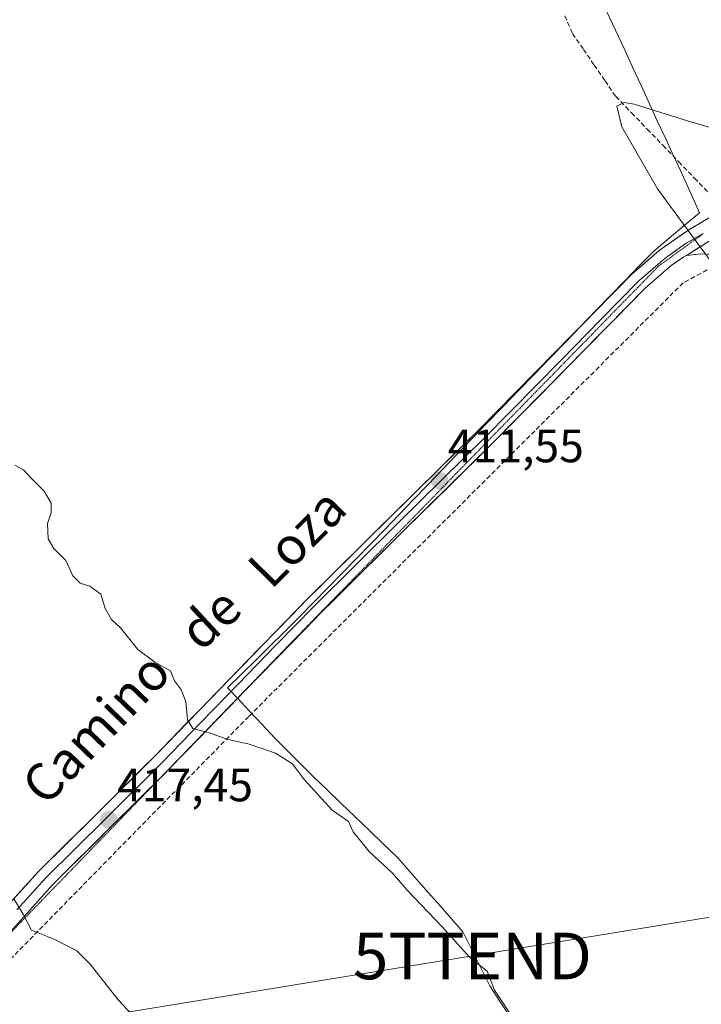
# Model space of a CAD drawing. Units: metres. Extents: x 603828 to 607268, y 4743095 to 4745461.
# Drawn here: x 604013 to 604160, y 4743758 to 4743969 of the extents above; entities that cross this region are included whole.
import ezdxf
from ezdxf.enums import TextEntityAlignment as Align

# ---------------------------------------------------------------- set-up
doc = ezdxf.new("R2010")
doc.units = ezdxf.units.M
doc.header["$MEASUREMENT"] = 0
doc.linetypes.add('TRAZOS2', pattern=[0.375, 0.25, -0.125])
doc.linetypes.add('TRAZOSX2', pattern=[1.5, 1, -0.5])
doc.layers.get('0').update_dxf_attribs({"lineweight": 5})
for name, color, linetype, lineweight in [('Camino', 19, 'TRAZOSX2', 0), ('Camino Cxs', 19, 'Continuous', 0), ('Carátula', 7, 'Continuous', 5), ('Conducción de agua lineal', 5, 'TRAZOSX2', 0), ('Corriente artificial lineal', 5, 'TRAZOSX2', 13), ('Curva de nivel normal', 36, 'Continuous', 0), ('Entidad de ámbito territorial', 19, 'Continuous', 0), ('Entidad de ámbito territorial CxS', 92, 'Continuous', 0), ('Layer 0', 7, 'Continuous', 0), ('Municipio', 9, 'Continuous', 13), ('Municipio CxS', 142, 'Continuous', 0), ('Punto de cota en terreno', 7, 'Continuous', 0), ('Rótulo de punto de cota en terreno', 19, 'Continuous', 0), ('Tendido', 6, 'Continuous', 0), ('Texto cartográfico', 19, 'Continuous', 0), ('Torre de tendido puntual', 7, 'Continuous', 0), ('Vía pecuaria eje', 92, 'TRAZOS2', 0)]:
    doc.layers.add(name, color=color, linetype=linetype, lineweight=lineweight)
doc.styles.add('Arial', font='txt', dxfattribs={"height": 0.2})

# ---------------------------------------------------------------- blocks, each defined once
blk = doc.blocks.new('*U172')
at = {"layer": 'Curva de nivel normal', "color": 36, "linetype": 'Continuous', "lineweight": 0}
blk.add_polyline3d([(604012.34, 4743873.95, 415), (604014.2, 4743872.92, 415), (604015.98, 4743870.96, 415), (604018.61, 4743868.33, 415), (604020.14, 4743865.81, 415), (604020.12, 4743863.71, 415), (604019.34, 4743861.38, 415), (604019.47, 4743858.13, 415), (604020.71, 4743856.06, 415), (604023.32, 4743853.46, 415), (604024.81, 4743850.18, 415), (604026.37, 4743848.65, 415), (604028.45, 4743847.97, 415), (604030.76, 4743846.25, 415), (604031.74, 4743843.15, 415), (604033.11, 4743840.86, 415), (604035.04, 4743839.02, 415), (604038.75, 4743834.4, 415), (604042.36, 4743831.67, 415), (604045.73, 4743829.81, 415), (604046.58, 4743827.67, 415), (604048.08, 4743825.69, 415), (604049.02, 4743823.2, 415), (604049.35, 4743819.29, 415), (604050.53, 4743817.44, 415), (604054.11, 4743816.5, 415), (604057.83, 4743815.18, 415), (604062.58, 4743814.1, 415), (604068.27, 4743812.13, 415), (604071.91, 4743809.84, 415), (604074.4, 4743806.54, 415), (604080.38, 4743799.96, 415), (604083.88, 4743797.53, 415), (604084.9, 4743795.3, 415), (604088.29, 4743791.06, 415), (604093.33, 4743786.42, 415), (604096.42, 4743782.85, 415), (604104.06, 4743774.83, 415), (604109.87, 4743768.31, 415), (604113.64, 4743765.42, 415), (604115.19, 4743761.3, 415), (604119.36, 4743755.13, 415)], dxfattribs=at)
blk = doc.blocks.new('*U173')
at = {"layer": 'Curva de nivel normal', "color": 36, "linetype": 'Continuous', "lineweight": 0}
blk.add_polyline3d([(604012.1, 4743781.03, 420), (604014.14, 4743777.63, 420), (604015.95, 4743774.18, 420), (604020.91, 4743772.21, 420), (604025.65, 4743769.74, 420), (604028.49, 4743766.91, 420), (604034.54, 4743759.29, 420), (604049.16, 4743743.59, 420)], dxfattribs=at)
blk = doc.blocks.new('*U174')
at = {"layer": 'Curva de nivel normal', "color": 36, "linetype": 'Continuous', "lineweight": 0}
blk.add_polyline3d([(604230.3, 4743824.15, 410), (604150.12, 4743933.22, 410), (604142.52, 4743946.47, 410), (604141.43, 4743950.91, 410), (604143.02, 4743951.67, 410), (604145.15, 4743951.34, 410), (604156.58, 4743947.77, 410), (604165.58, 4743945.15, 410)], dxfattribs=at)
blk = doc.blocks.new('5PATER')
at = {"layer": 'Carátula', "linetype": 'Continuous', "lineweight": 5}
h = blk.add_hatch(color=250, dxfattribs=at)
edge = h.paths.add_edge_path()
edge.add_ellipse((0, 0.01), major_axis=(-1.33, -1.34), ratio=0.999422, start_angle=0, end_angle=360)
blk = doc.blocks.new('5TTEND')
blk.add_text('5TTEND', height=10).set_placement((0, 0), align=Align.MIDDLE_CENTER)

msp = doc.modelspace()

# ---------------------------------------------------------------- linework, layer by layer
at = {"layer": 'Camino', "color": 19, "linetype": 'TRAZOSX2', "lineweight": 0}
msp.add_lwpolyline([(604286.53, 4743756.3), (604257.96, 4743794.75), (604229.54, 4743832.75), (604201.07, 4743870.72), (604182.99, 4743894.64), (604163.95, 4743918.2), (604161.77, 4743919.16), (604160.33, 4743919.23), (604158.89, 4743919.16), (604156.36, 4743918.9)], dxfattribs=at)
at = {"layer": 'Camino Cxs', "color": 19, "linetype": 'Continuous', "lineweight": 0}
msp.add_lwpolyline([(604169.3, 4743926.23), (604162.77, 4743922.99), (604156.36, 4743918.9)], dxfattribs=at)
msp.add_polyline3d([(604160.33, 4743919.23, 410.32), (604158.89, 4743919.16, 410.29), (604156.36, 4743918.9, 410.23), (604156.36, 4743918.9, 410.23), (604159.57, 4743920.94, 410.26)], dxfattribs=at)
at = {"layer": 'Conducción de agua lineal', "color": 5, "linetype": 'TRAZOSX2', "lineweight": 0}
msp.add_polyline3d([(604738.43, 4743973.07, 410.11), (604504.09, 4744007.01, 409.47), (604501.28, 4744006.75, 409.54), (604481.68, 4744004.98, 409.22), (604351.3, 4743972.9, 408.93), (604175.37, 4743923.55, 409.76), (604155.65, 4743913.04, 410.44), (604062.49, 4743820.03, 414.25), (603998.57, 4743754.93, 424.79), (603964.66, 4743703.87, 436.68), (603952.57, 4743679.32, 441.97), (603944.38, 4743648.52, 450.13), (603941.38, 4743619.79, 456.9), (603943.46, 4743609.45, 458.89), (603946.88, 4743590.59, 460.44), (603948.39, 4743578.83, 461.78), (603954.65, 4743570.58, 462.44), (603965.46, 4743560.34, 463.01), (603971.29, 4743555.5, 463.72), (604006.55, 4743515.45, 466.96)], dxfattribs=at)
at = {"layer": 'Corriente artificial lineal', "color": 5, "linetype": 'TRAZOSX2', "lineweight": 13}
msp.add_polyline3d([(604130.27, 4743970.28, 409.97), (604131.93, 4743966.48, 409.92), (604134.25, 4743963.1, 410.13), (604136.57, 4743959.73, 409.94), (604138.89, 4743956.35, 410.04), (604141.21, 4743952.97, 410.05), (604144.58, 4743949.47, 410.15), (604147.95, 4743945.97, 410.13), (604151.32, 4743942.48, 410.15), (604154.69, 4743938.98, 410.11), (604158.06, 4743935.48, 410.07), (604161.43, 4743931.98, 409.98)], dxfattribs=at)
at = {"layer": 'Entidad de ámbito territorial', "color": 19, "linetype": 'Continuous', "lineweight": 0}
msp.add_polyline3d([(604139.31, 4743971.17, 410.26), (604141.14, 4743967.21, 410.28), (604142.96, 4743963.26, 410.26), (604144.78, 4743959.31, 410.24), (604146.61, 4743955.35, 410.29), (604148.43, 4743951.4, 410.31), (604150.1, 4743947.8, 410.32), (604151.78, 4743944.2, 410.25), (604153.45, 4743940.6, 410.13), (604155.12, 4743937, 410.08), (604155.72, 4743935.72, 410.04), (604157.42, 4743931.89, 409.92), (604159.11, 4743928.06, 409.99), (604155.88, 4743925.35, 410.16), (604152.64, 4743922.63, 410.3), (604149.41, 4743919.92, 410.31), (604146.3, 4743916.71, 410.31), (604143.18, 4743913.5, 410.39), (604140.07, 4743910.28, 410.42), (604136.95, 4743907.07, 410.45), (604133.84, 4743903.86, 410.49), (604130.45, 4743900.36, 410.58), (604127.06, 4743896.85, 410.65), (604123.67, 4743893.35, 410.74), (604120.27, 4743889.84, 410.85), (604116.88, 4743886.34, 410.92), (604113.49, 4743882.83, 411.02), (604110.1, 4743879.33, 411.23), (604107.03, 4743876.13, 411.37), (604103.96, 4743872.94, 411.43), (604100.89, 4743869.74, 411.58), (604097.83, 4743866.54, 411.73), (604094.76, 4743863.35, 411.93), (604091.69, 4743860.15, 412.13), (604088.62, 4743856.99, 412.34), (604085.55, 4743853.84, 412.59), (604082.48, 4743850.69, 412.76), (604079.41, 4743847.53, 413.01), (604076.34, 4743844.38, 413.2), (604073.27, 4743841.22, 413.4), (604070.2, 4743838.21, 413.58), (604067.13, 4743835.21, 413.76), (604064.06, 4743832.2, 414.01), (604060.99, 4743829.2, 414.12), (604057.92, 4743826.19, 414.32), (604060.21, 4743823.78, 414.23), (604062.48, 4743821.37, 414.2), (604062.66, 4743821.18, 414.21), (604065.39, 4743818.29, 414.44), (604068.13, 4743815.41, 414.66), (604070.83, 4743812.69, 414.73), (604073.53, 4743809.97, 414.68), (604076.23, 4743807.25, 414.49), (604079.25, 4743804.35, 414.61), (604082.28, 4743801.44, 414.63), (604085.3, 4743798.54, 414.75), (604088.32, 4743795.63, 414.65), (604091.35, 4743792.72, 414.5), (604094.37, 4743789.82, 414.47), (604097.43, 4743786.35, 414.49), (604100.49, 4743782.87, 414.55), (604103.55, 4743779.4, 414.65), (604105.97, 4743776.61, 414.62), (604108.4, 4743773.82, 414.69), (604110.33, 4743769.97, 414.71), (604112.25, 4743766.13, 414.83), (604114.18, 4743762.28, 414.95), (604116.44, 4743758.84, 415), (604118.69, 4743755.39, 414.93)], dxfattribs=at)
msp.add_polyline3d([(604139.31, 4743971.17, 410.26), (604141.14, 4743967.21, 410.28), (604142.96, 4743963.26, 410.26), (604144.78, 4743959.31, 410.24), (604146.61, 4743955.35, 410.29), (604148.43, 4743951.4, 410.31), (604150.1, 4743947.8, 410.32), (604151.78, 4743944.2, 410.25), (604153.45, 4743940.6, 410.13), (604155.12, 4743937, 410.08), (604155.72, 4743935.72, 410.04), (604157.42, 4743931.89, 409.92), (604159.11, 4743928.06, 409.99), (604155.88, 4743925.35, 410.16), (604152.64, 4743922.63, 410.3), (604149.41, 4743919.92, 410.31), (604146.3, 4743916.71, 410.31), (604143.18, 4743913.5, 410.39), (604140.07, 4743910.28, 410.42), (604136.95, 4743907.07, 410.45), (604133.84, 4743903.86, 410.49), (604130.45, 4743900.36, 410.58), (604127.06, 4743896.85, 410.65), (604123.67, 4743893.35, 410.74), (604120.27, 4743889.84, 410.85), (604116.88, 4743886.34, 410.92), (604113.49, 4743882.83, 411.02), (604110.1, 4743879.33, 411.23), (604107.03, 4743876.13, 411.37), (604103.96, 4743872.94, 411.43), (604100.89, 4743869.74, 411.58), (604097.83, 4743866.54, 411.73), (604094.76, 4743863.35, 411.93), (604091.69, 4743860.15, 412.13), (604088.62, 4743856.99, 412.34), (604085.55, 4743853.84, 412.59), (604082.48, 4743850.69, 412.76), (604079.41, 4743847.53, 413.01), (604076.34, 4743844.38, 413.2), (604073.27, 4743841.22, 413.4), (604070.2, 4743838.21, 413.58), (604067.13, 4743835.21, 413.76), (604064.06, 4743832.2, 414.01), (604060.99, 4743829.2, 414.12), (604057.92, 4743826.19, 414.32), (604060.21, 4743823.78, 414.23), (604062.48, 4743821.37, 414.2), (604062.66, 4743821.18, 414.21), (604065.39, 4743818.29, 414.44), (604068.13, 4743815.41, 414.66), (604070.83, 4743812.69, 414.73), (604073.53, 4743809.97, 414.68), (604076.23, 4743807.25, 414.49), (604079.25, 4743804.35, 414.61), (604082.28, 4743801.44, 414.63), (604085.3, 4743798.54, 414.75), (604088.32, 4743795.63, 414.65), (604091.35, 4743792.72, 414.5), (604094.37, 4743789.82, 414.47), (604097.43, 4743786.35, 414.49), (604100.49, 4743782.87, 414.55), (604103.55, 4743779.4, 414.65), (604105.97, 4743776.61, 414.62), (604108.4, 4743773.82, 414.69), (604110.33, 4743769.97, 414.71), (604112.25, 4743766.13, 414.83), (604114.18, 4743762.28, 414.95), (604116.44, 4743758.84, 415), (604118.69, 4743755.39, 414.93)], dxfattribs=at)
at = {"layer": 'Entidad de ámbito territorial CxS', "color": 92, "linetype": 'Continuous', "lineweight": 0}
for points in [[(604118.69, 4743755.39, 414.93), (604116.44, 4743758.84, 415), (604114.18, 4743762.28, 414.95), (604112.25, 4743766.13, 414.83), (604110.33, 4743769.97, 414.71), (604108.4, 4743773.82, 414.69), (604105.97, 4743776.61, 414.62), (604103.55, 4743779.4, 414.65), (604100.49, 4743782.87, 414.55), (604097.43, 4743786.35, 414.49), (604094.37, 4743789.82, 414.47), (604091.35, 4743792.72, 414.5), (604088.32, 4743795.63, 414.65), (604085.3, 4743798.54, 414.75), (604082.28, 4743801.44, 414.63), (604079.25, 4743804.35, 414.61), (604076.23, 4743807.25, 414.49), (604073.53, 4743809.97, 414.68), (604070.83, 4743812.69, 414.73), (604068.13, 4743815.41, 414.66), (604065.39, 4743818.29, 414.44), (604062.66, 4743821.18, 414.21), (604062.48, 4743821.37, 414.2), (604060.21, 4743823.78, 414.23), (604057.92, 4743826.19, 414.32), (604060.99, 4743829.2, 414.12), (604064.06, 4743832.2, 414.01), (604067.13, 4743835.21, 413.76), (604070.2, 4743838.21, 413.58), (604073.27, 4743841.22, 413.4), (604076.34, 4743844.38, 413.2), (604079.41, 4743847.53, 413.01), (604082.48, 4743850.69, 412.76), (604085.55, 4743853.84, 412.59), (604088.62, 4743856.99, 412.34), (604091.69, 4743860.15, 412.13), (604094.76, 4743863.35, 411.93), (604097.83, 4743866.54, 411.73), (604100.89, 4743869.74, 411.58), (604103.96, 4743872.94, 411.43), (604107.03, 4743876.13, 411.37), (604110.1, 4743879.33, 411.23), (604113.49, 4743882.83, 411.02), (604116.88, 4743886.34, 410.92), (604120.27, 4743889.84, 410.85), (604123.67, 4743893.35, 410.74), (604127.06, 4743896.85, 410.65), (604130.45, 4743900.36, 410.58), (604133.84, 4743903.86, 410.49), (604136.95, 4743907.07, 410.45), (604140.07, 4743910.28, 410.42), (604143.18, 4743913.5, 410.39), (604146.3, 4743916.71, 410.31), (604149.41, 4743919.92, 410.31), (604152.64, 4743922.63, 410.3), (604155.88, 4743925.35, 410.16), (604159.11, 4743928.06, 409.99), (604157.42, 4743931.89, 409.92), (604155.72, 4743935.72, 410.04), (604155.12, 4743937, 410.08), (604153.45, 4743940.6, 410.13), (604151.78, 4743944.2, 410.25), (604150.1, 4743947.8, 410.32), (604148.43, 4743951.4, 410.31), (604146.61, 4743955.35, 410.29), (604144.78, 4743959.31, 410.24), (604142.96, 4743963.26, 410.26), (604141.14, 4743967.21, 410.28), (604139.31, 4743971.17, 410.26)], [(604139.31, 4743971.17, 410.26), (604141.14, 4743967.21, 410.28), (604142.96, 4743963.26, 410.26), (604144.78, 4743959.31, 410.24), (604146.61, 4743955.35, 410.29), (604148.43, 4743951.4, 410.31), (604150.1, 4743947.8, 410.32), (604151.78, 4743944.2, 410.25), (604153.45, 4743940.6, 410.13), (604155.12, 4743937, 410.08), (604155.72, 4743935.72, 410.04), (604157.42, 4743931.89, 409.92), (604159.11, 4743928.06, 409.99), (604155.88, 4743925.35, 410.16), (604152.64, 4743922.63, 410.3), (604149.41, 4743919.92, 410.31), (604146.3, 4743916.71, 410.31), (604143.18, 4743913.5, 410.39), (604140.07, 4743910.28, 410.42), (604136.95, 4743907.07, 410.45), (604133.84, 4743903.86, 410.49), (604130.45, 4743900.36, 410.58), (604127.06, 4743896.85, 410.65), (604123.67, 4743893.35, 410.74), (604120.27, 4743889.84, 410.85), (604116.88, 4743886.34, 410.92), (604113.49, 4743882.83, 411.02), (604110.1, 4743879.33, 411.23), (604107.03, 4743876.13, 411.37), (604103.96, 4743872.94, 411.43), (604100.89, 4743869.74, 411.58), (604097.83, 4743866.54, 411.73), (604094.76, 4743863.35, 411.93), (604091.69, 4743860.15, 412.13), (604088.62, 4743856.99, 412.34), (604085.55, 4743853.84, 412.59), (604082.48, 4743850.69, 412.76), (604079.41, 4743847.53, 413.01), (604076.34, 4743844.38, 413.2), (604073.27, 4743841.22, 413.4), (604070.2, 4743838.21, 413.58), (604067.13, 4743835.21, 413.76), (604064.06, 4743832.2, 414.01), (604060.99, 4743829.2, 414.12), (604057.92, 4743826.19, 414.32), (604060.21, 4743823.78, 414.23), (604062.48, 4743821.37, 414.2), (604062.66, 4743821.18, 414.21), (604065.39, 4743818.29, 414.44), (604068.13, 4743815.41, 414.66), (604070.83, 4743812.69, 414.73), (604073.53, 4743809.97, 414.68), (604076.23, 4743807.25, 414.49), (604079.25, 4743804.35, 414.61), (604082.28, 4743801.44, 414.63), (604085.3, 4743798.54, 414.75), (604088.32, 4743795.63, 414.65), (604091.35, 4743792.72, 414.5), (604094.37, 4743789.82, 414.47), (604097.43, 4743786.35, 414.49), (604100.49, 4743782.87, 414.55), (604103.55, 4743779.4, 414.65), (604105.97, 4743776.61, 414.62), (604108.4, 4743773.82, 414.69), (604110.33, 4743769.97, 414.71), (604112.25, 4743766.13, 414.83), (604114.18, 4743762.28, 414.95), (604116.44, 4743758.84, 415), (604118.69, 4743755.39, 414.93)]]:
    msp.add_polyline3d(points, dxfattribs=at)
at = {"layer": 'Layer 0', "linetype": 'Continuous', "lineweight": 0}
for points in [[(604011.24, 4743779.9), (604017.51, 4743786.87), (604030.12, 4743799.34), (604042.59, 4743811.75), (604058.72, 4743828.42), (604074.98, 4743845.1), (604093.31, 4743863.27), (604111.66, 4743881.34), (604128.12, 4743898.06), (604144.72, 4743914.97), (604150.51, 4743919.98), (604156.82, 4743924.38), (604162.49, 4743927.75)], [(604169.3, 4743926.23), (604162.77, 4743922.99), (604156.36, 4743918.9)], [(604012.79, 4743778.53), (604019.01, 4743785.45), (604031.58, 4743797.88), (604044.06, 4743810.3), (604052.14, 4743818.65), (604060.21, 4743826.98), (604068.32, 4743835.31), (604076.45, 4743843.65), (604094.76, 4743861.8), (604113.12, 4743879.88), (604129.6, 4743896.62), (604137.84, 4743905.01), (604146.14, 4743913.46), (604151.78, 4743918.35), (604156.31, 4743921.5), (604159.95, 4743923.58)], [(604156.36, 4743918.9), (604155.79, 4743918.62), (604153.05, 4743916.71), (604147.55, 4743911.95), (604131.07, 4743895.17), (604114.58, 4743878.42), (604096.21, 4743860.33), (604077.91, 4743842.19), (604061.69, 4743825.54), (604045.53, 4743808.85), (604044.42, 4743807.75)], [(604044.42, 4743807.75), (604033.03, 4743796.41), (604020.5, 4743784.02), (604014.33, 4743777.16), (604009.88, 4743772.03)]]:
    msp.add_lwpolyline(points, dxfattribs=at)
for points in [[(604011.24, 4743779.9, 420.12), (604014.38, 4743783.39, 419.6), (604017.51, 4743786.87, 419.06), (604020.66, 4743789.99, 418.53), (604023.82, 4743793.11, 418.08), (604026.97, 4743796.22, 417.64), (604030.12, 4743799.34, 417.17), (604033.24, 4743802.44, 416.75), (604036.36, 4743805.55, 416.38), (604039.47, 4743808.65, 416), (604042.59, 4743811.75, 415.67), (604045.82, 4743815.08, 415.29), (604049.04, 4743818.42, 414.97), (604052.27, 4743821.75, 414.73), (604055.49, 4743825.09, 414.48), (604058.72, 4743828.42, 414.25), (604061.97, 4743831.76, 414.15), (604065.22, 4743835.09, 413.91), (604068.48, 4743838.43, 413.72), (604071.73, 4743841.76, 413.55), (604074.98, 4743845.1, 413.32), (604078.04, 4743848.13, 413.11), (604081.09, 4743851.16, 412.84), (604084.15, 4743854.19, 412.64), (604087.2, 4743857.21, 412.39), (604090.26, 4743860.24, 412.18), (604093.31, 4743863.27, 411.97), (604096.37, 4743866.28, 411.78), (604099.43, 4743869.29, 411.63), (604102.49, 4743872.31, 411.47), (604105.54, 4743875.32, 411.4), (604108.6, 4743878.33, 411.3), (604111.66, 4743881.34, 411.07), (604114.95, 4743884.68, 411), (604118.24, 4743888.03, 410.86), (604121.54, 4743891.37, 410.79), (604124.83, 4743894.72, 410.73), (604128.12, 4743898.06, 410.62), (604131.44, 4743901.44, 410.54), (604134.76, 4743904.82, 410.49), (604138.08, 4743908.21, 410.43), (604141.4, 4743911.59, 410.41), (604144.72, 4743914.97, 410.36), (604147.62, 4743917.48, 410.3), (604150.51, 4743919.98, 410.29), (604153.67, 4743922.18, 410.27), (604156.82, 4743924.38, 410.17), (604159.66, 4743926.07, 410.09)], [(604159.57, 4743920.94, 410.26), (604156.36, 4743918.9, 410.23), (604155.79, 4743918.62, 410.24), (604153.05, 4743916.71, 410.28), (604150.3, 4743914.33, 410.32), (604147.55, 4743911.95, 410.34), (604144.25, 4743908.59, 410.35), (604140.96, 4743905.24, 410.39), (604137.66, 4743901.88, 410.48), (604134.37, 4743898.53, 410.55), (604131.07, 4743895.17, 410.55), (604127.77, 4743891.82, 410.73), (604124.47, 4743888.47, 410.82), (604121.18, 4743885.12, 410.92), (604117.88, 4743881.77, 411.05), (604114.58, 4743878.42, 411.14), (604111.52, 4743875.41, 411.28), (604108.46, 4743872.39, 411.39), (604105.4, 4743869.38, 411.42), (604102.33, 4743866.36, 411.63), (604099.27, 4743863.35, 411.78), (604096.21, 4743860.33, 411.95), (604093.16, 4743857.31, 412.16), (604090.11, 4743854.28, 412.3), (604087.06, 4743851.26, 412.53), (604084.01, 4743848.24, 412.7), (604080.96, 4743845.21, 412.88), (604077.91, 4743842.19, 413.09), (604074.67, 4743838.86, 413.23), (604071.42, 4743835.53, 413.4), (604068.18, 4743832.2, 413.69), (604064.93, 4743828.87, 413.99), (604061.69, 4743825.54, 414.12), (604058.46, 4743822.2, 414.36), (604055.23, 4743818.86, 414.65), (604051.99, 4743815.53, 415.15), (604048.76, 4743812.19, 415.45), (604045.53, 4743808.85, 415.78), (604042.41, 4743805.74, 416.05), (604039.28, 4743802.63, 416.38), (604036.16, 4743799.52, 416.66), (604033.03, 4743796.41, 417.11), (604029.9, 4743793.31, 417.58), (604026.77, 4743790.22, 418.03), (604023.63, 4743787.12, 418.43), (604020.5, 4743784.02, 418.78), (604017.42, 4743780.59, 419.45), (604014.33, 4743777.16, 419.96), (604011.31, 4743773.68, 420.61)]]:
    msp.add_polyline3d(points, dxfattribs=at)
at = {"layer": 'Municipio', "color": 9, "linetype": 'Continuous', "lineweight": 13}
msp.add_polyline3d([(604139.31, 4743971.17, 410.26), (604141.14, 4743967.21, 410.28), (604142.96, 4743963.26, 410.26), (604144.78, 4743959.31, 410.24), (604146.61, 4743955.35, 410.29), (604148.43, 4743951.4, 410.31), (604150.1, 4743947.8, 410.32), (604151.78, 4743944.2, 410.25), (604153.45, 4743940.6, 410.13), (604155.12, 4743937, 410.08), (604155.72, 4743935.72, 410.04), (604157.42, 4743931.89, 409.92), (604159.11, 4743928.06, 409.99), (604155.88, 4743925.35, 410.16), (604152.64, 4743922.63, 410.3), (604149.41, 4743919.92, 410.31), (604146.3, 4743916.71, 410.31), (604143.18, 4743913.5, 410.39), (604140.07, 4743910.28, 410.42), (604136.95, 4743907.07, 410.45), (604133.84, 4743903.86, 410.49), (604130.45, 4743900.36, 410.58), (604127.06, 4743896.85, 410.65), (604123.67, 4743893.35, 410.74), (604120.27, 4743889.84, 410.85), (604116.88, 4743886.34, 410.92), (604113.49, 4743882.83, 411.02), (604110.1, 4743879.33, 411.23), (604107.03, 4743876.13, 411.37), (604103.96, 4743872.94, 411.43), (604100.89, 4743869.74, 411.58), (604097.83, 4743866.54, 411.73), (604094.76, 4743863.35, 411.93), (604091.69, 4743860.15, 412.13), (604088.62, 4743856.99, 412.34), (604085.55, 4743853.84, 412.59), (604082.48, 4743850.69, 412.76), (604079.41, 4743847.53, 413.01), (604076.34, 4743844.38, 413.2), (604073.27, 4743841.22, 413.4), (604070.2, 4743838.21, 413.58), (604067.13, 4743835.21, 413.76), (604064.06, 4743832.2, 414.01), (604060.99, 4743829.2, 414.12), (604057.92, 4743826.19, 414.32), (604060.21, 4743823.78, 414.23), (604062.48, 4743821.37, 414.2), (604062.66, 4743821.18, 414.21), (604065.39, 4743818.29, 414.44), (604068.13, 4743815.41, 414.66), (604070.83, 4743812.69, 414.73), (604073.53, 4743809.97, 414.68), (604076.23, 4743807.25, 414.49), (604079.25, 4743804.35, 414.61), (604082.28, 4743801.44, 414.63), (604085.3, 4743798.54, 414.75), (604088.32, 4743795.63, 414.65), (604091.35, 4743792.72, 414.5), (604094.37, 4743789.82, 414.47), (604097.43, 4743786.35, 414.49), (604100.49, 4743782.87, 414.55), (604103.55, 4743779.4, 414.65), (604105.97, 4743776.61, 414.62), (604108.4, 4743773.82, 414.69), (604110.33, 4743769.97, 414.71), (604112.25, 4743766.13, 414.83), (604114.18, 4743762.28, 414.95), (604116.44, 4743758.84, 415), (604118.69, 4743755.39, 414.93)], dxfattribs=at)
msp.add_polyline3d([(604139.31, 4743971.17, 410.26), (604141.14, 4743967.21, 410.28), (604142.96, 4743963.26, 410.26), (604144.78, 4743959.31, 410.24), (604146.61, 4743955.35, 410.29), (604148.43, 4743951.4, 410.31), (604150.1, 4743947.8, 410.32), (604151.78, 4743944.2, 410.25), (604153.45, 4743940.6, 410.13), (604155.12, 4743937, 410.08), (604155.72, 4743935.72, 410.04), (604157.42, 4743931.89, 409.92), (604159.11, 4743928.06, 409.99), (604155.88, 4743925.35, 410.16), (604152.64, 4743922.63, 410.3), (604149.41, 4743919.92, 410.31), (604146.3, 4743916.71, 410.31), (604143.18, 4743913.5, 410.39), (604140.07, 4743910.28, 410.42), (604136.95, 4743907.07, 410.45), (604133.84, 4743903.86, 410.49), (604130.45, 4743900.36, 410.58), (604127.06, 4743896.85, 410.65), (604123.67, 4743893.35, 410.74), (604120.27, 4743889.84, 410.85), (604116.88, 4743886.34, 410.92), (604113.49, 4743882.83, 411.02), (604110.1, 4743879.33, 411.23), (604107.03, 4743876.13, 411.37), (604103.96, 4743872.94, 411.43), (604100.89, 4743869.74, 411.58), (604097.83, 4743866.54, 411.73), (604094.76, 4743863.35, 411.93), (604091.69, 4743860.15, 412.13), (604088.62, 4743856.99, 412.34), (604085.55, 4743853.84, 412.59), (604082.48, 4743850.69, 412.76), (604079.41, 4743847.53, 413.01), (604076.34, 4743844.38, 413.2), (604073.27, 4743841.22, 413.4), (604070.2, 4743838.21, 413.58), (604067.13, 4743835.21, 413.76), (604064.06, 4743832.2, 414.01), (604060.99, 4743829.2, 414.12), (604057.92, 4743826.19, 414.32), (604060.21, 4743823.78, 414.23), (604062.48, 4743821.37, 414.2), (604062.66, 4743821.18, 414.21), (604065.39, 4743818.29, 414.44), (604068.13, 4743815.41, 414.66), (604070.83, 4743812.69, 414.73), (604073.53, 4743809.97, 414.68), (604076.23, 4743807.25, 414.49), (604079.25, 4743804.35, 414.61), (604082.28, 4743801.44, 414.63), (604085.3, 4743798.54, 414.75), (604088.32, 4743795.63, 414.65), (604091.35, 4743792.72, 414.5), (604094.37, 4743789.82, 414.47), (604097.43, 4743786.35, 414.49), (604100.49, 4743782.87, 414.55), (604103.55, 4743779.4, 414.65), (604105.97, 4743776.61, 414.62), (604108.4, 4743773.82, 414.69), (604110.33, 4743769.97, 414.71), (604112.25, 4743766.13, 414.83), (604114.18, 4743762.28, 414.95), (604116.44, 4743758.84, 415), (604118.69, 4743755.39, 414.93)], dxfattribs=at)
at = {"layer": 'Municipio CxS', "color": 142, "linetype": 'Continuous', "lineweight": 0}
for points in [[(604118.69, 4743755.39, 414.93), (604116.44, 4743758.84, 415), (604114.18, 4743762.28, 414.95), (604112.25, 4743766.13, 414.83), (604110.33, 4743769.97, 414.71), (604108.4, 4743773.82, 414.69), (604105.97, 4743776.61, 414.62), (604103.55, 4743779.4, 414.65), (604100.49, 4743782.87, 414.55), (604097.43, 4743786.35, 414.49), (604094.37, 4743789.82, 414.47), (604091.35, 4743792.72, 414.5), (604088.32, 4743795.63, 414.65), (604085.3, 4743798.54, 414.75), (604082.28, 4743801.44, 414.63), (604079.25, 4743804.35, 414.61), (604076.23, 4743807.25, 414.49), (604073.53, 4743809.97, 414.68), (604070.83, 4743812.69, 414.73), (604068.13, 4743815.41, 414.66), (604065.39, 4743818.29, 414.44), (604062.66, 4743821.18, 414.21), (604062.48, 4743821.37, 414.2), (604060.21, 4743823.78, 414.23), (604057.92, 4743826.19, 414.32), (604060.99, 4743829.2, 414.12), (604064.06, 4743832.2, 414.01), (604067.13, 4743835.21, 413.76), (604070.2, 4743838.21, 413.58), (604073.27, 4743841.22, 413.4), (604076.34, 4743844.38, 413.2), (604079.41, 4743847.53, 413.01), (604082.48, 4743850.69, 412.76), (604085.55, 4743853.84, 412.59), (604088.62, 4743856.99, 412.34), (604091.69, 4743860.15, 412.13), (604094.76, 4743863.35, 411.93), (604097.83, 4743866.54, 411.73), (604100.89, 4743869.74, 411.58), (604103.96, 4743872.94, 411.43), (604107.03, 4743876.13, 411.37), (604110.1, 4743879.33, 411.23), (604113.49, 4743882.83, 411.02), (604116.88, 4743886.34, 410.92), (604120.27, 4743889.84, 410.85), (604123.67, 4743893.35, 410.74), (604127.06, 4743896.85, 410.65), (604130.45, 4743900.36, 410.58), (604133.84, 4743903.86, 410.49), (604136.95, 4743907.07, 410.45), (604140.07, 4743910.28, 410.42), (604143.18, 4743913.5, 410.39), (604146.3, 4743916.71, 410.31), (604149.41, 4743919.92, 410.31), (604152.64, 4743922.63, 410.3), (604155.88, 4743925.35, 410.16), (604159.11, 4743928.06, 409.99), (604157.42, 4743931.89, 409.92), (604155.72, 4743935.72, 410.04), (604155.12, 4743937, 410.08), (604153.45, 4743940.6, 410.13), (604151.78, 4743944.2, 410.25), (604150.1, 4743947.8, 410.32), (604148.43, 4743951.4, 410.31), (604146.61, 4743955.35, 410.29), (604144.78, 4743959.31, 410.24), (604142.96, 4743963.26, 410.26), (604141.14, 4743967.21, 410.28), (604139.31, 4743971.17, 410.26)], [(604139.31, 4743971.17, 410.26), (604141.14, 4743967.21, 410.28), (604142.96, 4743963.26, 410.26), (604144.78, 4743959.31, 410.24), (604146.61, 4743955.35, 410.29), (604148.43, 4743951.4, 410.31), (604150.1, 4743947.8, 410.32), (604151.78, 4743944.2, 410.25), (604153.45, 4743940.6, 410.13), (604155.12, 4743937, 410.08), (604155.72, 4743935.72, 410.04), (604157.42, 4743931.89, 409.92), (604159.11, 4743928.06, 409.99), (604155.88, 4743925.35, 410.16), (604152.64, 4743922.63, 410.3), (604149.41, 4743919.92, 410.31), (604146.3, 4743916.71, 410.31), (604143.18, 4743913.5, 410.39), (604140.07, 4743910.28, 410.42), (604136.95, 4743907.07, 410.45), (604133.84, 4743903.86, 410.49), (604130.45, 4743900.36, 410.58), (604127.06, 4743896.85, 410.65), (604123.67, 4743893.35, 410.74), (604120.27, 4743889.84, 410.85), (604116.88, 4743886.34, 410.92), (604113.49, 4743882.83, 411.02), (604110.1, 4743879.33, 411.23), (604107.03, 4743876.13, 411.37), (604103.96, 4743872.94, 411.43), (604100.89, 4743869.74, 411.58), (604097.83, 4743866.54, 411.73), (604094.76, 4743863.35, 411.93), (604091.69, 4743860.15, 412.13), (604088.62, 4743856.99, 412.34), (604085.55, 4743853.84, 412.59), (604082.48, 4743850.69, 412.76), (604079.41, 4743847.53, 413.01), (604076.34, 4743844.38, 413.2), (604073.27, 4743841.22, 413.4), (604070.2, 4743838.21, 413.58), (604067.13, 4743835.21, 413.76), (604064.06, 4743832.2, 414.01), (604060.99, 4743829.2, 414.12), (604057.92, 4743826.19, 414.32), (604060.21, 4743823.78, 414.23), (604062.48, 4743821.37, 414.2), (604062.66, 4743821.18, 414.21), (604065.39, 4743818.29, 414.44), (604068.13, 4743815.41, 414.66), (604070.83, 4743812.69, 414.73), (604073.53, 4743809.97, 414.68), (604076.23, 4743807.25, 414.49), (604079.25, 4743804.35, 414.61), (604082.28, 4743801.44, 414.63), (604085.3, 4743798.54, 414.75), (604088.32, 4743795.63, 414.65), (604091.35, 4743792.72, 414.5), (604094.37, 4743789.82, 414.47), (604097.43, 4743786.35, 414.49), (604100.49, 4743782.87, 414.55), (604103.55, 4743779.4, 414.65), (604105.97, 4743776.61, 414.62), (604108.4, 4743773.82, 414.69), (604110.33, 4743769.97, 414.71), (604112.25, 4743766.13, 414.83), (604114.18, 4743762.28, 414.95), (604116.44, 4743758.84, 415), (604118.69, 4743755.39, 414.93)]]:
    msp.add_polyline3d(points, dxfattribs=at)
at = {"layer": 'Tendido', "color": 6, "linetype": 'Continuous', "lineweight": 0}
msp.add_polyline3d([(604918.79, 4744047.8, 422.65), (604894.05, 4744043.66, 421.61), (604740.36, 4743983.13, 410.18), (604619.9, 4743935.68, 408.73), (604503.5, 4743889.83, 408.92), (604383.41, 4743842.53, 408.47), (604255.38, 4743792.32, 409.64), (604110.47, 4743768.67, 414.76), (603960.26, 4743744.16, 432.53), (603853.48, 4743725.09, 448.46)], dxfattribs=at)
at = {"layer": 'Vía pecuaria eje', "color": 92, "linetype": 'TRAZOS2', "lineweight": 0}
for points in [[(604159.95, 4743923.58, 410.19), (604158.19, 4743922.31, 410.23), (604154.26, 4743919.45, 410.24), (604150.33, 4743916.58, 410.28), (604146.94, 4743913.11, 410.31), (604143.55, 4743909.63, 410.36), (604140.16, 4743906.16, 410.39), (604136.77, 4743902.68, 410.45), (604133.38, 4743899.2, 410.55), (604129.99, 4743895.73, 410.59), (604126.6, 4743892.25, 410.74), (604123.21, 4743888.78, 410.83), (604119.82, 4743885.3, 410.93), (604116.43, 4743881.83, 411.05), (604113.04, 4743878.35, 411.18), (604109.65, 4743874.88, 411.33), (604106.26, 4743871.4, 411.39), (604102.88, 4743867.92, 411.56), (604099.49, 4743864.45, 411.74), (604096.1, 4743860.97, 411.94), (604092.71, 4743857.5, 412.17), (604089.32, 4743854.02, 412.36), (604085.93, 4743850.55, 412.57), (604082.54, 4743847.07, 412.8), (604079.15, 4743843.6, 413), (604075.76, 4743840.12, 413.16), (604072.37, 4743836.64, 413.4), (604069.29, 4743833.46, 413.53), (604066.22, 4743830.28, 413.91), (604063.14, 4743827.1, 414.05), (604060.07, 4743823.92, 414.23)], [(604060.07, 4743823.92, 414.23), (604056.65, 4743820.39, 414.53), (604053.22, 4743816.85, 414.94), (604049.8, 4743813.31, 415.38), (604046.38, 4743809.77, 415.68), (604044.42, 4743807.75, 415.86)], [(604044.42, 4743807.75, 415.86), (604042.96, 4743806.24, 416), (604039.54, 4743802.7, 416.36), (604036.12, 4743799.16, 416.69), (604032.7, 4743795.63, 417.2), (604029.28, 4743792.09, 417.7), (604025.86, 4743788.55, 418.22), (604022.44, 4743785.01, 418.56), (604019.01, 4743781.48, 419.17), (604015.59, 4743777.94, 419.79), (604012.17, 4743774.4, 420.42), (604009.88, 4743772.03, 420.79)]]:
    msp.add_polyline3d(points, dxfattribs=at)

# ---------------------------------------------------------------- block references
at = {"layer": 'Curva de nivel normal', "color": 36, "linetype": 'Continuous', "lineweight": 0}
for name in ['*U173', '*U172', '*U174']:
    msp.add_blockref(name, (0, 0), dxfattribs=at)
at = {"layer": 'Punto de cota en terreno', "linetype": 'Continuous', "lineweight": 0}
for p in [(604103.44, 4743870.6, 411.55), (604032.5, 4743797.89, 417.45)]:
    msp.add_blockref('5PATER', p, dxfattribs=at)
at = {"layer": 'Torre de tendido puntual', "linetype": 'Continuous', "lineweight": 0}
msp.add_blockref('5TTEND', (604110.47, 4743768.67, 414.76), dxfattribs=at)

# ---------------------------------------------------------------- texts
at = {"layer": 'Rótulo de punto de cota en terreno', "color": 19, "linetype": 'Continuous', "lineweight": 0, "style": 'Arial'}
for s, p in [('411,55', (604105.2, 4743872.36)), ('417,45', (604034.26, 4743799.65))]:
    msp.add_text(s, height=7, dxfattribs=at).set_placement(p, align=Align.BOTTOM_LEFT)
at = {"layer": 'Texto cartográfico', "color": 19, "linetype": 'Continuous', "lineweight": 0, "style": 'Arial'}
for s, rotation, p in [('Loza', 45.5105, (604072.83, 4743858.36)), ('de', 42.8927, (604054.21, 4743841.03)), ('Camino', 46.0939, (604029.74, 4743817.52))]:
    msp.add_text(s, height=8, rotation=rotation, dxfattribs=at).set_placement(p, align=Align.MIDDLE_CENTER)

doc.saveas('drawing.dxf')
